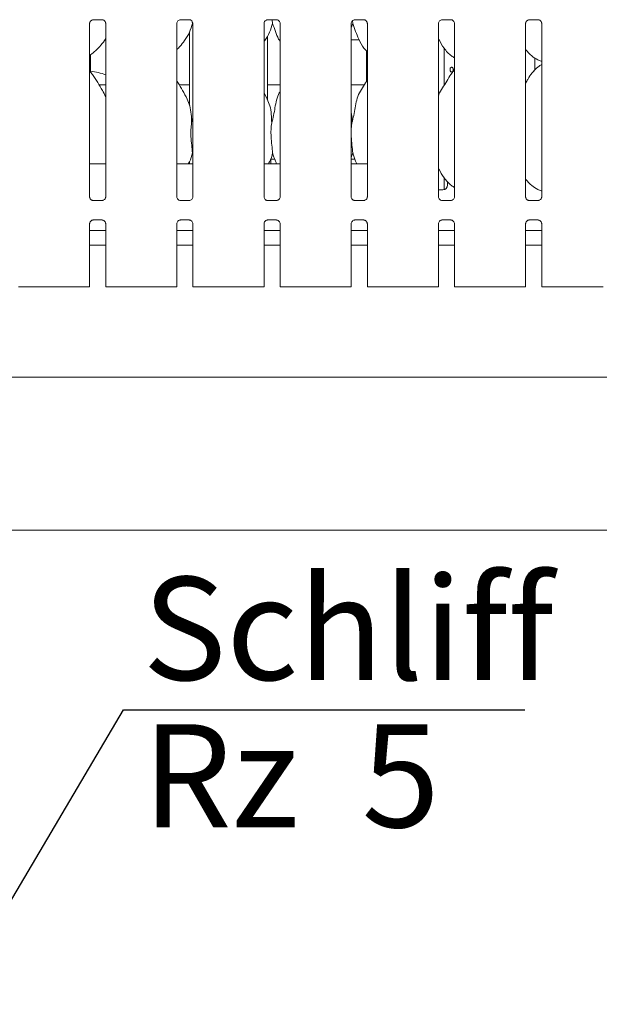
# Model space of a CAD drawing. Units: millimetres. Extents: x 5 to 415, y -14 to 292.
# Drawn here: x 105 to 124, y 62 to 96 of the extents above; entities that cross this region are included whole.
import ezdxf

# ---------------------------------------------------------------- set-up
doc = ezdxf.new("R2010")
doc.units = ezdxf.units.MM
doc.layers.add('BEMAßUNG', color=96, linetype='Continuous')
doc.styles.add('SLDTEXTSTYLE0', font='TXT', dxfattribs={"width": 0.75})
doc.styles.add('SLDTEXTSTYLE2', font='TXT', dxfattribs={"width": 0.65})

# ---------------------------------------------------------------- blocks, each defined once
blk = doc.blocks.new('SW_SFSYMBOL_0')
at = {"layer": 'BEMAßUNG', "color": 0}
for p, q in [((-1.75, 0), (4.149, 10)), ((4.149, 10), (17.774, 10)), ((-1.75, 0), (-4.699, 5))]:
    blk.add_line(p, q, dxfattribs=at)
at = {"layer": 'BEMAßUNG', "color": 0, "char_height": 3.5, "attachment_point": 1}
for s, insert, style in [('Schliff', (4.795, 14.511), 'SLDTEXTSTYLE0'), ('Rz  5', (4.795, 9.511), 'SLDTEXTSTYLE2')]:
    blk.add_mtext(s, dxfattribs=dict(at, insert=insert, style=style))

msp = doc.modelspace()

# ---------------------------------------------------------------- linework, layer by layer
at = {"color": 7, "linetype": 'Continuous', "lineweight": 15}
for p, q in [((107.21831, 95.69373), (107.5123, 95.69373)), ((107.51953, 95.6939), (107.5123, 95.69422)), ((110.17831, 95.69373), (110.4723, 95.69373)), ((110.47953, 95.6939), (110.4723, 95.69422)), ((110.57769, 95.62716), (110.58366, 95.56863)), ((113.13832, 95.69373), (113.4323, 95.69373)), ((113.2909, 95.69373), (113.30366, 95.56863)), ((113.43953, 95.6939), (113.4323, 95.69422)), ((116.01491, 95.65442), (116.02367, 95.56863)), ((116.09832, 95.69373), (116.3923, 95.69373)), ((116.39953, 95.6939), (116.3923, 95.69422)), ((119.05832, 95.69373), (119.3523, 95.69373)), ((119.35953, 95.6939), (119.3523, 95.69422)), ((122.01832, 95.69373), (122.3123, 95.69373)), ((122.31953, 95.6939), (122.3123, 95.69422)), ((107.09083, 89.68429), (107.09083, 95.56192)), ((107.6382, 95.56227), (107.6382, 89.68464)), ((110.05083, 89.68429), (110.05083, 95.56192)), ((110.48451, 95.2812), (110.48451, 92.78072)), ((110.5982, 95.52724), (110.58366, 95.56863)), ((110.5982, 95.56227), (110.5982, 89.68464)), ((113.01083, 89.68429), (113.01083, 95.56192)), ((113.5582, 95.56227), (113.5582, 89.68464)), ((116.02367, 95.56863), (115.97083, 95.41547)), ((115.97083, 89.68429), (115.97083, 95.56192)), ((116.5182, 95.56227), (116.5182, 89.68464)), ((118.93083, 89.68429), (118.93083, 95.56192)), ((119.4782, 95.56227), (119.4782, 89.68464)), ((121.89083, 89.68429), (121.89083, 95.56192)), ((122.4382, 95.56227), (122.4382, 89.68464)), ((107.60858, 95.01065), (107.6382, 95.01065)), ((113.12451, 92.97941), (113.12451, 95.13962)), ((115.97083, 95.01065), (116.24127, 95.01065)), ((116.48451, 94.64417), (116.48451, 93.59964)), ((119.12451, 93.46875), (119.12451, 94.72823)), ((107.12451, 93.9042), (107.12451, 94.50371)), ((122.20767, 94.03928), (122.20767, 94.39366)), ((122.30536, 94.32722), (122.4382, 94.26998)), ((119.4782, 93.98263), (119.45064, 93.95763)), ((122.19907, 94.03928), (122.20767, 94.03928)), ((122.19907, 93.98341), (122.19907, 94.03928)), ((122.20643, 94.03928), (122.20643, 93.99009)), ((107.6382, 93.47928), (107.41675, 93.47928)), ((110.48451, 93.47928), (110.13675, 93.47928)), ((113.5582, 93.47928), (113.12451, 93.47928)), ((116.41095, 93.47928), (115.97083, 93.47928)), ((119.13095, 93.47928), (119.12451, 93.47928)), ((113.12157, 92.99636), (113.01083, 93.20962)), ((110.55208, 92.18762), (110.5982, 92.37122)), ((115.99208, 92.18762), (115.97083, 91.97149)), ((110.5982, 91.12724), (110.58366, 91.16863)), ((113.37717, 90.95928), (113.24451, 90.95928)), ((113.24451, 90.79928), (113.24451, 90.95928)), ((116.02367, 91.16863), (115.97083, 91.01547)), ((116.09718, 90.95928), (115.97083, 90.95928)), ((107.6382, 90.79928), (107.09083, 90.79928)), ((110.5982, 90.79928), (110.05083, 90.79928)), ((110.48451, 90.8812), (110.48451, 90.79928)), ((113.5582, 90.79928), (113.01083, 90.79928)), ((116.5182, 90.79928), (115.97083, 90.79928)), ((119.12451, 89.92436), (119.12451, 90.32823)), ((119.12451, 90.27928), (119.17096, 90.27928)), ((119.24451, 90.20232), (119.24451, 90.07928)), ((122.30536, 89.92722), (122.4382, 89.86998)), ((118.93083, 89.91928), (119.08451, 89.91928)), ((107.20949, 89.55266), (107.21673, 89.55234)), ((107.51071, 89.55283), (107.21673, 89.55283)), ((110.16949, 89.55266), (110.17673, 89.55234)), ((110.47071, 89.55283), (110.17673, 89.55283)), ((113.12949, 89.55266), (113.13673, 89.55234)), ((113.43071, 89.55283), (113.13673, 89.55283)), ((116.08949, 89.55266), (116.09673, 89.55234)), ((116.39071, 89.55283), (116.09673, 89.55283)), ((119.0495, 89.55266), (119.05673, 89.55234)), ((119.35071, 89.55283), (119.05673, 89.55283)), ((122.0095, 89.55266), (122.01673, 89.55234)), ((122.31071, 89.55283), (122.01673, 89.55283)), ((107.09083, 86.62328), (107.09083, 88.76192)), ((107.21831, 88.89373), (107.5123, 88.89373)), ((107.51953, 88.8939), (107.5123, 88.89422)), ((107.6382, 88.76227), (107.6382, 86.62328)), ((110.05083, 86.62328), (110.05083, 88.76192)), ((110.17831, 88.89373), (110.4723, 88.89373)), ((110.47953, 88.8939), (110.4723, 88.89422)), ((110.5982, 88.76227), (110.5982, 86.62328)), ((113.01083, 86.62328), (113.01083, 88.76192)), ((113.13832, 88.89373), (113.4323, 88.89373)), ((113.43953, 88.8939), (113.4323, 88.89422)), ((113.5582, 88.76227), (113.5582, 86.62328)), ((115.97083, 86.62328), (115.97083, 88.76192)), ((116.09832, 88.89373), (116.3923, 88.89373)), ((116.39953, 88.8939), (116.3923, 88.89422)), ((116.5182, 88.76227), (116.5182, 86.62328)), ((118.93083, 86.62328), (118.93083, 88.76192)), ((119.05832, 88.89373), (119.3523, 88.89373)), ((119.35953, 88.8939), (119.3523, 88.89422)), ((119.4782, 88.76227), (119.4782, 86.62328)), ((121.89083, 86.62328), (121.89083, 88.76192)), ((122.01832, 88.89373), (122.3123, 88.89373)), ((122.31953, 88.8939), (122.3123, 88.89422)), ((122.4382, 88.76227), (122.4382, 86.62328)), ((107.6382, 88.53528), (107.09083, 88.53528)), ((110.5982, 88.53528), (110.05083, 88.53528)), ((113.5582, 88.53528), (113.01083, 88.53528)), ((116.5182, 88.53528), (115.97083, 88.53528)), ((119.4782, 88.53528), (118.93083, 88.53528)), ((122.4382, 88.53528), (121.89083, 88.53528)), ((107.6382, 88.03928), (107.09083, 88.03928)), ((110.5982, 88.03928), (110.05083, 88.03928)), ((113.5582, 88.03928), (113.01083, 88.03928)), ((116.5182, 88.03928), (115.97083, 88.03928)), ((119.4782, 88.03928), (118.93083, 88.03928)), ((122.4382, 88.03928), (121.89083, 88.03928)), ((104.7582, 86.62328), (104.6782, 86.62328)), ((104.94628, 86.62328), (104.7582, 86.62328)), ((105.00285, 86.62328), (104.94628, 86.62328)), ((105.00285, 86.62328), (105.43197, 86.62328)), ((105.43197, 86.62328), (106.33706, 86.62328)), ((106.33706, 86.62328), (106.76618, 86.62328)), ((106.82275, 86.62328), (106.76618, 86.62328)), ((107.01083, 86.62328), (106.82275, 86.62328)), ((107.09083, 86.62328), (107.01083, 86.62328)), ((107.7182, 86.62328), (107.6382, 86.62328)), ((107.90628, 86.62328), (107.7182, 86.62328)), ((107.96285, 86.62328), (107.90628, 86.62328)), ((107.96285, 86.62328), (108.39197, 86.62328)), ((108.39197, 86.62328), (109.29706, 86.62328)), ((109.29706, 86.62328), (109.72618, 86.62328)), ((109.78275, 86.62328), (109.72618, 86.62328)), ((109.97083, 86.62328), (109.78275, 86.62328)), ((110.05083, 86.62328), (109.97083, 86.62328)), ((110.6782, 86.62328), (110.5982, 86.62328)), ((110.86628, 86.62328), (110.6782, 86.62328)), ((110.92285, 86.62328), (110.86628, 86.62328)), ((110.92285, 86.62328), (111.35197, 86.62328)), ((111.35197, 86.62328), (112.25706, 86.62328)), ((112.25706, 86.62328), (112.68618, 86.62328)), ((112.74275, 86.62328), (112.68618, 86.62328)), ((112.93083, 86.62328), (112.74275, 86.62328)), ((113.01083, 86.62328), (112.93083, 86.62328)), ((113.6382, 86.62328), (113.5582, 86.62328)), ((113.82628, 86.62328), (113.6382, 86.62328)), ((113.88285, 86.62328), (113.82628, 86.62328)), ((113.88285, 86.62328), (114.31197, 86.62328)), ((114.31197, 86.62328), (115.21706, 86.62328)), ((115.21706, 86.62328), (115.64618, 86.62328)), ((115.70275, 86.62328), (115.64618, 86.62328)), ((115.89083, 86.62328), (115.70275, 86.62328)), ((115.97083, 86.62328), (115.89083, 86.62328)), ((116.5982, 86.62328), (116.5182, 86.62328)), ((116.78628, 86.62328), (116.5982, 86.62328)), ((116.84285, 86.62328), (116.78628, 86.62328)), ((116.84285, 86.62328), (117.27197, 86.62328)), ((117.27197, 86.62328), (118.17706, 86.62328)), ((118.17706, 86.62328), (118.60618, 86.62328)), ((118.66275, 86.62328), (118.60618, 86.62328)), ((118.85083, 86.62328), (118.66275, 86.62328)), ((118.93083, 86.62328), (118.85083, 86.62328)), ((119.5582, 86.62328), (119.4782, 86.62328)), ((119.74628, 86.62328), (119.5582, 86.62328)), ((119.80285, 86.62328), (119.74628, 86.62328)), ((119.80285, 86.62328), (120.23197, 86.62328)), ((120.23197, 86.62328), (121.13706, 86.62328)), ((121.13706, 86.62328), (121.56618, 86.62328)), ((121.62275, 86.62328), (121.56618, 86.62328)), ((121.81083, 86.62328), (121.62275, 86.62328)), ((121.89083, 86.62328), (121.81083, 86.62328)), ((122.5182, 86.62328), (122.4382, 86.62328)), ((122.70628, 86.62328), (122.5182, 86.62328)), ((122.76285, 86.62328), (122.70628, 86.62328)), ((122.76285, 86.62328), (123.19197, 86.62328)), ((123.19197, 86.62328), (124.09706, 86.62328)), ((124.09706, 86.62328), (124.52618, 86.62328)), ((42.76451, 83.55928), (154.44452, 83.55928)), ((154.44452, 78.35928), (42.76451, 78.35928))]:
    msp.add_line(p, q, dxfattribs=at)
for centre, radius, start, end in [((106.90451, 91.95928), 2, 68.478972, 83.684684), ((119.08451, 90.07928), 0.16, 270, 0)]:
    msp.add_arc(centre, radius, start, end, dxfattribs=at)
for points, knots in [([(107.0909, 95.56136), (107.09088, 95.56179), (107.09056, 95.56813), (107.09391, 95.59478), (107.11068, 95.63441), (107.14725, 95.67226), (107.18617, 95.6899), (107.21142, 95.69373), (107.21718, 95.6937), (107.21931, 95.69369)], [0, 0, 0, 0, 0.00936659, 0.13721754, 0.35864978, 0.60512386, 0.81749267, 0.93281466, 1, 1, 1, 1]), ([(107.21831, 95.69383), (107.2179, 95.69379), (107.21552, 95.6936), (107.21231, 95.69381), (107.20976, 95.69389), (107.20949, 95.6939)], [0, 0, 0, 0, 0.15974974, 0.91365748, 1, 1, 1, 1]), ([(107.51157, 95.69364), (107.51341, 95.69362), (107.51894, 95.69355), (107.54019, 95.69058), (107.55803, 95.68156), (107.56875, 95.67614)], [0, 0, 0, 0, 0.16556364, 0.49874759, 1, 1, 1, 1]), ([(107.56875, 95.67614), (107.56996, 95.67563), (107.58828, 95.66794), (107.61589, 95.63764), (107.63593, 95.5939), (107.63756, 95.57026), (107.63818, 95.56121)], [0, 0, 0, 0, 0.02849586, 0.42876893, 0.78124657, 1, 1, 1, 1]), ([(110.0509, 95.56136), (110.05088, 95.56179), (110.05055, 95.56813), (110.05391, 95.59478), (110.07068, 95.63441), (110.10725, 95.67226), (110.14617, 95.6899), (110.17142, 95.69373), (110.17718, 95.6937), (110.17931, 95.69369)], [0, 0, 0, 0, 0.00936671, 0.13721754, 0.35865131, 0.60512356, 0.81749216, 0.93281582, 1, 1, 1, 1]), ([(110.17831, 95.69383), (110.1779, 95.69379), (110.17552, 95.6936), (110.17231, 95.69381), (110.16976, 95.69389), (110.16949, 95.6939)], [0, 0, 0, 0, 0.15982458, 0.91370675, 1, 1, 1, 1]), ([(110.47157, 95.69364), (110.4734, 95.69362), (110.47894, 95.69355), (110.50019, 95.69058), (110.51803, 95.68156), (110.52875, 95.67614)], [0, 0, 0, 0, 0.16556656, 0.49874934, 1, 1, 1, 1]), ([(110.52875, 95.67614), (110.52996, 95.67563), (110.54828, 95.66794), (110.57589, 95.63764), (110.59593, 95.5939), (110.59756, 95.57026), (110.59818, 95.56121)], [0, 0, 0, 0, 0.02849588, 0.42876937, 0.78124597, 1, 1, 1, 1]), ([(113.0109, 95.56136), (113.01088, 95.56179), (113.01056, 95.56813), (113.01391, 95.59478), (113.03068, 95.63441), (113.06725, 95.67226), (113.10617, 95.6899), (113.13142, 95.69373), (113.13718, 95.6937), (113.13931, 95.69369)], [0, 0, 0, 0, 0.00936657, 0.13721723, 0.35864897, 0.60512408, 0.81749241, 0.93281591, 1, 1, 1, 1]), ([(113.13832, 95.69383), (113.1379, 95.69379), (113.13552, 95.6936), (113.13231, 95.69381), (113.12976, 95.69389), (113.12949, 95.6939)], [0, 0, 0, 0, 0.15982458, 0.91370675, 1, 1, 1, 1]), ([(113.43157, 95.69364), (113.4334, 95.69362), (113.43894, 95.69355), (113.46019, 95.69058), (113.47803, 95.68156), (113.48875, 95.67614)], [0, 0, 0, 0, 0.16556656, 0.49874934, 1, 1, 1, 1]), ([(113.48875, 95.67614), (113.48996, 95.67563), (113.50828, 95.66794), (113.53589, 95.63764), (113.55593, 95.5939), (113.55756, 95.57026), (113.55818, 95.56121)], [0, 0, 0, 0, 0.02849588, 0.42876937, 0.78124597, 1, 1, 1, 1]), ([(115.9709, 95.56136), (115.97088, 95.56179), (115.97056, 95.56813), (115.97391, 95.59478), (115.99068, 95.63441), (116.02725, 95.67226), (116.06617, 95.6899), (116.09142, 95.69373), (116.09719, 95.6937), (116.09931, 95.69369)], [0, 0, 0, 0, 0.00936657, 0.13721723, 0.35864897, 0.60512408, 0.81749241, 0.93281591, 1, 1, 1, 1]), ([(116.09832, 95.69383), (116.0979, 95.69379), (116.09552, 95.6936), (116.09231, 95.69381), (116.08976, 95.69389), (116.08949, 95.6939)], [0, 0, 0, 0, 0.15982458, 0.91370675, 1, 1, 1, 1]), ([(116.39157, 95.69364), (116.3934, 95.69362), (116.39894, 95.69355), (116.42019, 95.69058), (116.43803, 95.68156), (116.44875, 95.67614)], [0, 0, 0, 0, 0.16556656, 0.49874934, 1, 1, 1, 1]), ([(116.44875, 95.67614), (116.44996, 95.67563), (116.46828, 95.66794), (116.49589, 95.63764), (116.51593, 95.5939), (116.51756, 95.57026), (116.51818, 95.56121)], [0, 0, 0, 0, 0.02849588, 0.42876937, 0.78124597, 1, 1, 1, 1]), ([(118.9309, 95.56136), (118.93088, 95.56179), (118.93056, 95.56813), (118.9339, 95.59478), (118.95068, 95.63441), (118.98725, 95.67226), (119.02617, 95.6899), (119.05142, 95.69373), (119.05718, 95.6937), (119.05931, 95.69369)], [0, 0, 0, 0, 0.00936651, 0.13721802, 0.35864949, 0.60512943, 0.81749119, 0.93281546, 1, 1, 1, 1]), ([(119.05832, 95.69383), (119.0579, 95.69379), (119.05552, 95.6936), (119.05231, 95.69381), (119.04976, 95.69389), (119.0495, 95.6939)], [0, 0, 0, 0, 0.15983912, 0.9136989, 1, 1, 1, 1]), ([(119.35157, 95.69364), (119.35341, 95.69362), (119.35894, 95.69355), (119.38019, 95.69058), (119.39803, 95.68156), (119.40875, 95.67614)], [0, 0, 0, 0, 0.16556837, 0.49874388, 1, 1, 1, 1]), ([(119.40875, 95.67614), (119.40996, 95.67563), (119.42828, 95.66794), (119.45589, 95.63764), (119.47593, 95.5939), (119.47756, 95.57026), (119.47818, 95.56121)], [0, 0, 0, 0, 0.02850179, 0.428772, 0.7812485, 1, 1, 1, 1]), ([(121.8909, 95.56136), (121.89088, 95.56179), (121.89056, 95.56813), (121.8939, 95.59478), (121.91068, 95.63441), (121.94725, 95.67226), (121.98617, 95.6899), (122.01142, 95.69373), (122.01718, 95.6937), (122.01931, 95.69369)], [0, 0, 0, 0, 0.00936651, 0.13721802, 0.35864949, 0.60512943, 0.81749119, 0.93281546, 1, 1, 1, 1]), ([(122.01832, 95.69383), (122.0179, 95.69379), (122.01552, 95.6936), (122.01231, 95.69381), (122.00976, 95.69389), (122.0095, 95.6939)], [0, 0, 0, 0, 0.15983912, 0.9136989, 1, 1, 1, 1]), ([(122.31157, 95.69364), (122.31341, 95.69362), (122.31894, 95.69355), (122.34019, 95.69058), (122.35803, 95.68156), (122.36875, 95.67614)], [0, 0, 0, 0, 0.16556837, 0.49874388, 1, 1, 1, 1]), ([(122.36875, 95.67614), (122.36996, 95.67563), (122.38828, 95.66794), (122.41589, 95.63764), (122.43593, 95.5939), (122.43756, 95.57026), (122.43818, 95.56121)], [0, 0, 0, 0, 0.02850179, 0.428772, 0.7812485, 1, 1, 1, 1]), ([(110.58366, 95.56863), (110.5535, 95.46627), (110.49263, 95.25972), (110.3304, 95.00311), (110.18406, 94.80762), (110.08603, 94.71386), (110.05083, 94.6802)], [0, 0, 0, 0, 0.30362768, 0.61270432, 0.86092624, 1, 1, 1, 1]), ([(113.30366, 95.56863), (113.27295, 95.46675), (113.21096, 95.26116), (113.09441, 95.06216), (113.01901, 94.96721), (113.01083, 94.95691)], [0, 0, 0, 0, 0.46689213, 0.94216378, 1, 1, 1, 1]), ([(113.5582, 94.94676), (113.541, 94.97538), (113.47493, 95.08538), (113.39824, 95.29772), (113.33535, 95.47789), (113.30366, 95.56863)], [0, 0, 0, 0, 0.14863172, 0.5711769, 1, 1, 1, 1]), ([(116.5182, 94.60893), (116.47894, 94.64718), (116.35496, 94.76798), (116.23392, 95.01187), (116.1159, 95.29623), (116.05456, 95.47739), (116.02367, 95.56863)], [0, 0, 0, 0, 0.15020759, 0.47437671, 0.73525079, 1, 1, 1, 1]), ([(107.6382, 95.06096), (107.62423, 95.03638), (107.5673, 94.93627), (107.43672, 94.78164), (107.2697, 94.60798), (107.14536, 94.51753), (107.09083, 94.47786)], [0, 0, 0, 0, 0.10516703, 0.42847847, 0.74934629, 1, 1, 1, 1]), ([(119.4782, 94.39966), (119.44378, 94.4202), (119.3048, 94.50314), (119.11814, 94.71912), (118.98665, 94.93808), (118.93651, 95.0612), (118.93083, 95.07517)], [0, 0, 0, 0, 0.13583743, 0.54853659, 0.94880393, 1, 1, 1, 1]), ([(122.30924, 94.32932), (122.2355, 94.37056), (122.07428, 94.46072), (121.95535, 94.6025), (121.89083, 94.67942)], [0, 0, 0, 0, 0.457439024, 1, 1, 1, 1]), ([(107.6382, 93.07987), (107.60271, 93.15073), (107.52222, 93.31142), (107.36734, 93.55915), (107.2332, 93.78974), (107.12713, 93.90294), (107.09438, 93.93788)], [0, 0, 0, 0, 0.24859834, 0.56378342, 0.86533415, 1, 1, 1, 1]), ([(118.93083, 93.10985), (118.94286, 93.14417), (118.98435, 93.26251), (119.11055, 93.43912), (119.24737, 93.66625), (119.34897, 93.85121), (119.43553, 93.93242), (119.45733, 93.95287)], [0, 0, 0, 0, 0.108978537, 0.375806712, 0.644374365, 0.910442872, 1, 1, 1, 1]), ([(119.43808, 93.99928), (119.43742, 94.00827), (119.4361, 94.02624), (119.42583, 94.05017), (119.41089, 94.06838), (119.39254, 94.07881), (119.37316, 94.08027), (119.35492, 94.07262), (119.33976, 94.05672), (119.3292, 94.03435), (119.32424, 94.008), (119.32535, 93.9807), (119.33242, 93.9555), (119.34479, 93.93522), (119.36129, 93.92214), (119.3802, 93.91775), (119.39944, 93.92255), (119.41682, 93.93598), (119.43011, 93.95653), (119.43711, 93.97888), (119.43781, 93.99357), (119.43808, 93.99928)], [0, 0, 0, 0, 0.05362084, 0.1072408, 0.16092053, 0.21464445, 0.26829909, 0.32188443, 0.37550573, 0.42921122, 0.48291976, 0.53654751, 0.59013079, 0.64378668, 0.69750519, 0.75118816, 0.80478954, 0.85838889, 0.91207022, 0.96579135, 1, 1, 1, 1]), ([(121.89083, 93.54453), (121.91639, 93.58564), (121.98862, 93.70182), (122.06886, 93.85128), (122.15551, 93.93244), (122.17733, 93.95287)], [0, 0, 0, 0, 0.29069076, 0.82137481, 1, 1, 1, 1]), ([(122.4382, 94.17236), (122.40791, 94.15557), (122.30572, 94.09892), (122.22643, 94.01599), (122.17064, 93.95763)], [0, 0, 0, 0, 0.29635167, 1, 1, 1, 1]), ([(110.40157, 92.99636), (110.35181, 93.09479), (110.25677, 93.28283), (110.13517, 93.49128), (110.06229, 93.60078), (110.05083, 93.61801)], [0, 0, 0, 0, 0.48070095, 0.91832236, 1, 1, 1, 1]), ([(115.99208, 92.18762), (116.0151, 92.27301), (116.06121, 92.444), (116.10342, 92.70643), (116.14778, 92.96748), (116.24145, 93.21784), (116.38605, 93.43481), (116.47498, 93.58283), (116.5182, 93.65475)], [0, 0, 0, 0, 0.16814546, 0.33667862, 0.50541053, 0.67131948, 0.84029172, 1, 1, 1, 1]), ([(110.39768, 92.99638), (110.43132, 92.92213), (110.50513, 92.75918), (110.54549, 92.48196), (110.54987, 92.28635), (110.55208, 92.18762)], [0, 0, 0, 0, 0.29305304, 0.64314369, 1, 1, 1, 1]), ([(113.11768, 92.99638), (113.15132, 92.92213), (113.22513, 92.75918), (113.2655, 92.48196), (113.26987, 92.28635), (113.27208, 92.18762)], [0, 0, 0, 0, 0.293052606, 0.643143632, 1, 1, 1, 1]), ([(113.27208, 92.18762), (113.29514, 92.27299), (113.34132, 92.44394), (113.38301, 92.70666), (113.42933, 92.96663), (113.49278, 93.15342), (113.54846, 93.24333), (113.5582, 93.25906)], [0, 0, 0, 0, 0.23799825, 0.47654546, 0.71537379, 0.95020605, 1, 1, 1, 1]), ([(115.97083, 92.53183), (115.9738, 92.51588), (115.99489, 92.40267), (115.99338, 92.287), (115.99208, 92.18762)], [0, 0, 0, 0, 0.14090795, 1, 1, 1, 1]), ([(110.55208, 92.18762), (110.54289, 92.11262), (110.52439, 91.96157), (110.52944, 91.71127), (110.55667, 91.4303), (110.57471, 91.25545), (110.58366, 91.16863)], [0, 0, 0, 0, 0.22420687, 0.45156034, 0.72768017, 1, 1, 1, 1]), ([(113.27208, 92.18762), (113.26289, 92.11262), (113.24439, 91.96157), (113.24944, 91.71127), (113.27667, 91.4303), (113.29471, 91.25545), (113.30366, 91.16863)], [0, 0, 0, 0, 0.22420687, 0.45156034, 0.72768017, 1, 1, 1, 1]), ([(115.97083, 91.85416), (115.97068, 91.81177), (115.97021, 91.67468), (115.99759, 91.42999), (116.01501, 91.25535), (116.02367, 91.16863)], [0, 0, 0, 0, 0.18393787, 0.59479593, 1, 1, 1, 1]), ([(110.58366, 91.16863), (110.55674, 91.06468), (110.52313, 90.93492), (110.45349, 90.82178), (110.43964, 90.79928)], [0, 0, 0, 0, 0.80113088, 1, 1, 1, 1]), ([(113.30366, 91.16863), (113.27674, 91.06468), (113.24314, 90.93492), (113.17349, 90.82178), (113.15964, 90.79928)], [0, 0, 0, 0, 0.80112946, 1, 1, 1, 1]), ([(113.43945, 90.79928), (113.42583, 90.83151), (113.37475, 90.9524), (113.33374, 91.07714), (113.30366, 91.16863)], [0, 0, 0, 0, 0.26657594, 1, 1, 1, 1]), ([(116.15945, 90.79928), (116.14583, 90.83151), (116.09475, 90.9524), (116.05374, 91.07714), (116.02367, 91.16863)], [0, 0, 0, 0, 0.26657706, 1, 1, 1, 1]), ([(119.4782, 89.99737), (119.44382, 90.01873), (119.30605, 90.10433), (119.11776, 90.31854), (118.98666, 90.53809), (118.93651, 90.6612), (118.93083, 90.67517)], [0, 0, 0, 0, 0.13704537, 0.54916764, 0.94887549, 1, 1, 1, 1]), ([(122.30437, 89.92774), (122.23247, 89.96983), (122.07417, 90.0625), (121.95556, 90.20283), (121.89083, 90.27942)], [0, 0, 0, 0, 0.45422234, 1, 1, 1, 1]), ([(107.16042, 89.57036), (107.15916, 89.57089), (107.1408, 89.57859), (107.11313, 89.60892), (107.0931, 89.65266), (107.09147, 89.6763), (107.09085, 89.68535)], [0, 0, 0, 0, 0.02954994, 0.42938306, 0.78148175, 1, 1, 1, 1]), ([(107.63813, 89.6852), (107.63815, 89.68477), (107.63847, 89.67843), (107.63516, 89.65162), (107.61805, 89.61324), (107.59277, 89.5822), (107.57533, 89.5744), (107.57394, 89.57378)], [0, 0, 0, 0, 0.01495171, 0.21903728, 0.57251967, 0.96595097, 1, 1, 1, 1]), ([(110.12042, 89.57036), (110.11916, 89.57089), (110.10079, 89.57859), (110.07313, 89.60892), (110.0531, 89.65266), (110.05147, 89.6763), (110.05085, 89.68535)], [0, 0, 0, 0, 0.02955295, 0.42938525, 0.78148182, 1, 1, 1, 1]), ([(110.59813, 89.6852), (110.59815, 89.68477), (110.59847, 89.67843), (110.59516, 89.65162), (110.57806, 89.61324), (110.55277, 89.5822), (110.53533, 89.5744), (110.53394, 89.57378)], [0, 0, 0, 0, 0.01495173, 0.21903803, 0.57251961, 0.9659541, 1, 1, 1, 1]), ([(113.08042, 89.57036), (113.07916, 89.57089), (113.06079, 89.57859), (113.03313, 89.60892), (113.0131, 89.65266), (113.01147, 89.6763), (113.01085, 89.68535)], [0, 0, 0, 0, 0.02955295, 0.42938525, 0.78148182, 1, 1, 1, 1]), ([(113.55813, 89.6852), (113.55815, 89.68477), (113.55847, 89.67843), (113.55516, 89.65162), (113.53806, 89.61324), (113.51277, 89.5822), (113.49533, 89.5744), (113.49394, 89.57378)], [0, 0, 0, 0, 0.01495173, 0.21903803, 0.57251961, 0.9659541, 1, 1, 1, 1]), ([(116.04042, 89.57036), (116.03916, 89.57089), (116.02079, 89.57859), (115.99313, 89.60892), (115.9731, 89.65266), (115.97147, 89.6763), (115.97085, 89.68535)], [0, 0, 0, 0, 0.02955295, 0.42938525, 0.78148182, 1, 1, 1, 1]), ([(116.51813, 89.6852), (116.51815, 89.68477), (116.51847, 89.67843), (116.51516, 89.65162), (116.49806, 89.61324), (116.47277, 89.5822), (116.45533, 89.5744), (116.45394, 89.57378)], [0, 0, 0, 0, 0.01495173, 0.21903803, 0.57251961, 0.9659541, 1, 1, 1, 1]), ([(119.00042, 89.57036), (118.99916, 89.57089), (118.9808, 89.5786), (118.95313, 89.60892), (118.9331, 89.65266), (118.93147, 89.6763), (118.93085, 89.68535)], [0, 0, 0, 0, 0.02954098, 0.42937737, 0.78148033, 1, 1, 1, 1]), ([(119.47812, 89.6852), (119.47815, 89.68477), (119.47847, 89.67843), (119.47516, 89.65162), (119.45805, 89.61324), (119.43278, 89.5822), (119.41533, 89.5744), (119.41394, 89.57378)], [0, 0, 0, 0, 0.01495188, 0.2190373, 0.57252016, 0.96594787, 1, 1, 1, 1]), ([(121.96042, 89.57036), (121.95916, 89.57089), (121.9408, 89.5786), (121.91314, 89.60892), (121.8931, 89.65266), (121.89147, 89.6763), (121.89085, 89.68535)], [0, 0, 0, 0, 0.02954098, 0.42937737, 0.78148033, 1, 1, 1, 1]), ([(122.43812, 89.6852), (122.43815, 89.68477), (122.43847, 89.67843), (122.43516, 89.65162), (122.41805, 89.61324), (122.39278, 89.5822), (122.37533, 89.5744), (122.37394, 89.57378)], [0, 0, 0, 0, 0.01495188, 0.2190373, 0.57252016, 0.96594787, 1, 1, 1, 1]), ([(107.21746, 89.55292), (107.21562, 89.55294), (107.21009, 89.55301), (107.18889, 89.55597), (107.17109, 89.56497), (107.16042, 89.57036)], [0, 0, 0, 0, 0.16592436, 0.49982819, 1, 1, 1, 1]), ([(107.51071, 89.55273), (107.51113, 89.55277), (107.51351, 89.55295), (107.51671, 89.55274), (107.51927, 89.55267), (107.51953, 89.55266)], [0, 0, 0, 0, 0.1597414, 0.91366189, 1, 1, 1, 1]), ([(107.57394, 89.57378), (107.56158, 89.56697), (107.54177, 89.55605), (107.5183, 89.55295), (107.51289, 89.55292), (107.51117, 89.55292)], [0, 0, 0, 0, 0.5306854, 0.85102831, 1, 1, 1, 1]), ([(110.17746, 89.55292), (110.17562, 89.55294), (110.17009, 89.55301), (110.14889, 89.55597), (110.13109, 89.56497), (110.12042, 89.57036)], [0, 0, 0, 0, 0.16592436, 0.49982819, 1, 1, 1, 1]), ([(110.47071, 89.55273), (110.47113, 89.55277), (110.47351, 89.55295), (110.47671, 89.55274), (110.47927, 89.55267), (110.47953, 89.55266)], [0, 0, 0, 0, 0.15981625, 0.91371117, 1, 1, 1, 1]), ([(110.53394, 89.57378), (110.52158, 89.56697), (110.50177, 89.55605), (110.4783, 89.55295), (110.47289, 89.55292), (110.47117, 89.55292)], [0, 0, 0, 0, 0.530689, 0.85102581, 1, 1, 1, 1]), ([(113.13746, 89.55292), (113.13562, 89.55294), (113.13009, 89.55301), (113.10889, 89.55597), (113.09109, 89.56497), (113.08042, 89.57036)], [0, 0, 0, 0, 0.16592436, 0.49982819, 1, 1, 1, 1]), ([(113.43071, 89.55273), (113.43113, 89.55277), (113.43351, 89.55295), (113.43671, 89.55274), (113.43927, 89.55267), (113.43953, 89.55266)], [0, 0, 0, 0, 0.15981625, 0.91371117, 1, 1, 1, 1]), ([(113.49394, 89.57378), (113.48158, 89.56697), (113.46177, 89.55605), (113.4383, 89.55295), (113.43289, 89.55292), (113.43117, 89.55292)], [0, 0, 0, 0, 0.530689, 0.85102581, 1, 1, 1, 1]), ([(116.09746, 89.55292), (116.09562, 89.55294), (116.09009, 89.55301), (116.06889, 89.55597), (116.05109, 89.56497), (116.04042, 89.57036)], [0, 0, 0, 0, 0.16592436, 0.49982819, 1, 1, 1, 1]), ([(116.39071, 89.55273), (116.39113, 89.55277), (116.39351, 89.55295), (116.39671, 89.55274), (116.39927, 89.55267), (116.39953, 89.55266)], [0, 0, 0, 0, 0.15981625, 0.91371117, 1, 1, 1, 1]), ([(116.45394, 89.57378), (116.44158, 89.56697), (116.42177, 89.55605), (116.3983, 89.55295), (116.39289, 89.55292), (116.39117, 89.55292)], [0, 0, 0, 0, 0.530687, 0.85103246, 1, 1, 1, 1]), ([(119.05746, 89.55292), (119.05562, 89.55294), (119.05009, 89.55301), (119.02889, 89.55597), (119.01109, 89.56497), (119.00042, 89.57036)], [0, 0, 0, 0, 0.16592413, 0.4998166, 1, 1, 1, 1]), ([(119.35071, 89.55273), (119.35113, 89.55277), (119.35351, 89.55295), (119.35671, 89.55274), (119.35927, 89.55267), (119.35953, 89.55266)], [0, 0, 0, 0, 0.15966686, 0.91370517, 1, 1, 1, 1]), ([(119.41394, 89.57378), (119.40158, 89.56697), (119.38177, 89.55605), (119.3583, 89.55295), (119.35289, 89.55292), (119.35117, 89.55292)], [0, 0, 0, 0, 0.5306818, 0.85103081, 1, 1, 1, 1]), ([(122.01746, 89.55292), (122.01562, 89.55294), (122.01009, 89.55301), (121.98889, 89.55597), (121.97109, 89.56497), (121.96042, 89.57036)], [0, 0, 0, 0, 0.16592413, 0.4998166, 1, 1, 1, 1]), ([(122.31071, 89.55273), (122.31113, 89.55277), (122.31351, 89.55295), (122.31671, 89.55274), (122.31927, 89.55267), (122.31953, 89.55266)], [0, 0, 0, 0, 0.15966686, 0.91370517, 1, 1, 1, 1]), ([(122.37394, 89.57378), (122.36158, 89.56697), (122.34177, 89.55605), (122.3183, 89.55295), (122.31289, 89.55292), (122.31117, 89.55292)], [0, 0, 0, 0, 0.5306818, 0.85103081, 1, 1, 1, 1]), ([(107.0909, 88.76136), (107.09088, 88.76179), (107.09056, 88.76813), (107.09391, 88.79478), (107.11068, 88.83441), (107.14725, 88.87226), (107.18617, 88.8899), (107.21142, 88.89373), (107.21718, 88.8937), (107.21931, 88.89369)], [0, 0, 0, 0, 0.00936655, 0.13721698, 0.3586565, 0.60512302, 0.81749466, 0.93281494, 1, 1, 1, 1]), ([(107.21831, 88.89383), (107.2179, 88.89379), (107.21552, 88.89361), (107.21231, 88.89382), (107.20976, 88.89389), (107.20949, 88.8939)], [0, 0, 0, 0, 0.1597414, 0.91366189, 1, 1, 1, 1]), ([(107.51157, 88.89364), (107.51341, 88.89362), (107.51894, 88.89355), (107.54019, 88.89058), (107.55803, 88.88156), (107.56875, 88.87614)], [0, 0, 0, 0, 0.16556146, 0.49874205, 1, 1, 1, 1]), ([(107.56875, 88.87614), (107.56996, 88.87563), (107.58828, 88.86794), (107.61589, 88.83764), (107.63593, 88.7939), (107.63756, 88.77026), (107.63818, 88.76121)], [0, 0, 0, 0, 0.02849621, 0.42877429, 0.78124383, 1, 1, 1, 1]), ([(110.0509, 88.76136), (110.05088, 88.76179), (110.05055, 88.76813), (110.05391, 88.79478), (110.07068, 88.83441), (110.10725, 88.87226), (110.14617, 88.8899), (110.17142, 88.89373), (110.17718, 88.8937), (110.17931, 88.89369)], [0, 0, 0, 0, 0.00936668, 0.13721698, 0.35865802, 0.60512272, 0.81749416, 0.9328161, 1, 1, 1, 1]), ([(110.17831, 88.89383), (110.1779, 88.89379), (110.17552, 88.89361), (110.17231, 88.89382), (110.16976, 88.89389), (110.16949, 88.8939)], [0, 0, 0, 0, 0.15981625, 0.91371117, 1, 1, 1, 1]), ([(110.47157, 88.89364), (110.4734, 88.89362), (110.47894, 88.89355), (110.50019, 88.89058), (110.51803, 88.88156), (110.52875, 88.87614)], [0, 0, 0, 0, 0.16556438, 0.4987438, 1, 1, 1, 1]), ([(110.52875, 88.87614), (110.52996, 88.87563), (110.54828, 88.86794), (110.57589, 88.83764), (110.59593, 88.7939), (110.59756, 88.77026), (110.59818, 88.76121)], [0, 0, 0, 0, 0.02849624, 0.42877473, 0.78124324, 1, 1, 1, 1]), ([(113.0109, 88.76136), (113.01088, 88.76179), (113.01056, 88.76813), (113.01391, 88.79478), (113.03068, 88.83441), (113.06725, 88.87226), (113.10617, 88.8899), (113.13142, 88.89373), (113.13718, 88.8937), (113.13931, 88.89369)], [0, 0, 0, 0, 0.00936653, 0.13721667, 0.35865568, 0.60512324, 0.8174944, 0.93281618, 1, 1, 1, 1]), ([(113.13832, 88.89383), (113.1379, 88.89379), (113.13552, 88.89361), (113.13231, 88.89382), (113.12976, 88.89389), (113.12949, 88.8939)], [0, 0, 0, 0, 0.15981625, 0.91371117, 1, 1, 1, 1]), ([(113.43157, 88.89364), (113.4334, 88.89362), (113.43894, 88.89355), (113.46019, 88.89058), (113.47803, 88.88156), (113.48875, 88.87614)], [0, 0, 0, 0, 0.16556438, 0.4987438, 1, 1, 1, 1]), ([(113.48875, 88.87614), (113.48996, 88.87563), (113.50828, 88.86794), (113.53589, 88.83764), (113.55593, 88.7939), (113.55756, 88.77026), (113.55818, 88.76121)], [0, 0, 0, 0, 0.02849624, 0.42877473, 0.78124324, 1, 1, 1, 1]), ([(115.9709, 88.76136), (115.97088, 88.76179), (115.97056, 88.76813), (115.97391, 88.79478), (115.99068, 88.83441), (116.02725, 88.87226), (116.06617, 88.8899), (116.09142, 88.89373), (116.09719, 88.8937), (116.09931, 88.89369)], [0, 0, 0, 0, 0.00936653, 0.13721667, 0.35865568, 0.60512324, 0.8174944, 0.93281618, 1, 1, 1, 1]), ([(116.09832, 88.89383), (116.0979, 88.89379), (116.09552, 88.89361), (116.09231, 88.89382), (116.08976, 88.89389), (116.08949, 88.8939)], [0, 0, 0, 0, 0.15981625, 0.91371117, 1, 1, 1, 1]), ([(116.39157, 88.89364), (116.3934, 88.89362), (116.39894, 88.89355), (116.42019, 88.89058), (116.43803, 88.88156), (116.44875, 88.87614)], [0, 0, 0, 0, 0.16556438, 0.4987438, 1, 1, 1, 1]), ([(116.44875, 88.87614), (116.44996, 88.87563), (116.46828, 88.86794), (116.49589, 88.83764), (116.51593, 88.7939), (116.51756, 88.77026), (116.51818, 88.76121)], [0, 0, 0, 0, 0.02849624, 0.42877473, 0.78124324, 1, 1, 1, 1]), ([(118.9309, 88.76136), (118.93088, 88.76179), (118.93056, 88.76813), (118.93391, 88.79478), (118.95068, 88.83441), (118.98725, 88.87226), (119.02616, 88.8899), (119.05142, 88.89373), (119.05718, 88.8937), (119.05931, 88.89369)], [0, 0, 0, 0, 0.00936647, 0.13721745, 0.35865621, 0.6051286, 0.81749318, 0.93281574, 1, 1, 1, 1]), ([(119.05832, 88.89383), (119.0579, 88.89379), (119.05552, 88.89361), (119.05232, 88.89382), (119.04976, 88.89389), (119.0495, 88.8939)], [0, 0, 0, 0, 0.159830785, 0.913703321, 1, 1, 1, 1]), ([(119.35157, 88.89364), (119.35341, 88.89362), (119.35894, 88.89355), (119.38019, 88.89058), (119.39803, 88.88156), (119.40875, 88.87614)], [0, 0, 0, 0, 0.16556619, 0.49873835, 1, 1, 1, 1]), ([(119.40875, 88.87614), (119.40996, 88.87563), (119.42828, 88.86794), (119.45589, 88.83764), (119.47593, 88.7939), (119.47756, 88.77026), (119.47818, 88.76121)], [0, 0, 0, 0, 0.02850215, 0.42877736, 0.78124577, 1, 1, 1, 1]), ([(121.8909, 88.76136), (121.89088, 88.76179), (121.89056, 88.76813), (121.89391, 88.79478), (121.91068, 88.83441), (121.94725, 88.87226), (121.98616, 88.8899), (122.01142, 88.89373), (122.01718, 88.8937), (122.01931, 88.89369)], [0, 0, 0, 0, 0.00936647, 0.13721745, 0.35865621, 0.6051286, 0.81749318, 0.93281574, 1, 1, 1, 1]), ([(122.01832, 88.89383), (122.0179, 88.89379), (122.01552, 88.89361), (122.01232, 88.89382), (122.00976, 88.89389), (122.0095, 88.8939)], [0, 0, 0, 0, 0.159830785, 0.913703321, 1, 1, 1, 1]), ([(122.31157, 88.89364), (122.31341, 88.89362), (122.31894, 88.89355), (122.34019, 88.89058), (122.35803, 88.88156), (122.36875, 88.87614)], [0, 0, 0, 0, 0.16556619, 0.49873835, 1, 1, 1, 1]), ([(122.36875, 88.87614), (122.36996, 88.87563), (122.38828, 88.86794), (122.41589, 88.83764), (122.43593, 88.7939), (122.43756, 88.77026), (122.43818, 88.76121)], [0, 0, 0, 0, 0.02850215, 0.42877736, 0.78124577, 1, 1, 1, 1])]:
    msp.add_open_spline(points, degree=3, knots=knots, dxfattribs=at)

# ---------------------------------------------------------------- block references
at = {"layer": 'BEMAßUNG'}
msp.add_blockref('SW_SFSYMBOL_0', (104.09132, 62.26479), dxfattribs=at)

doc.saveas('drawing.dxf')
